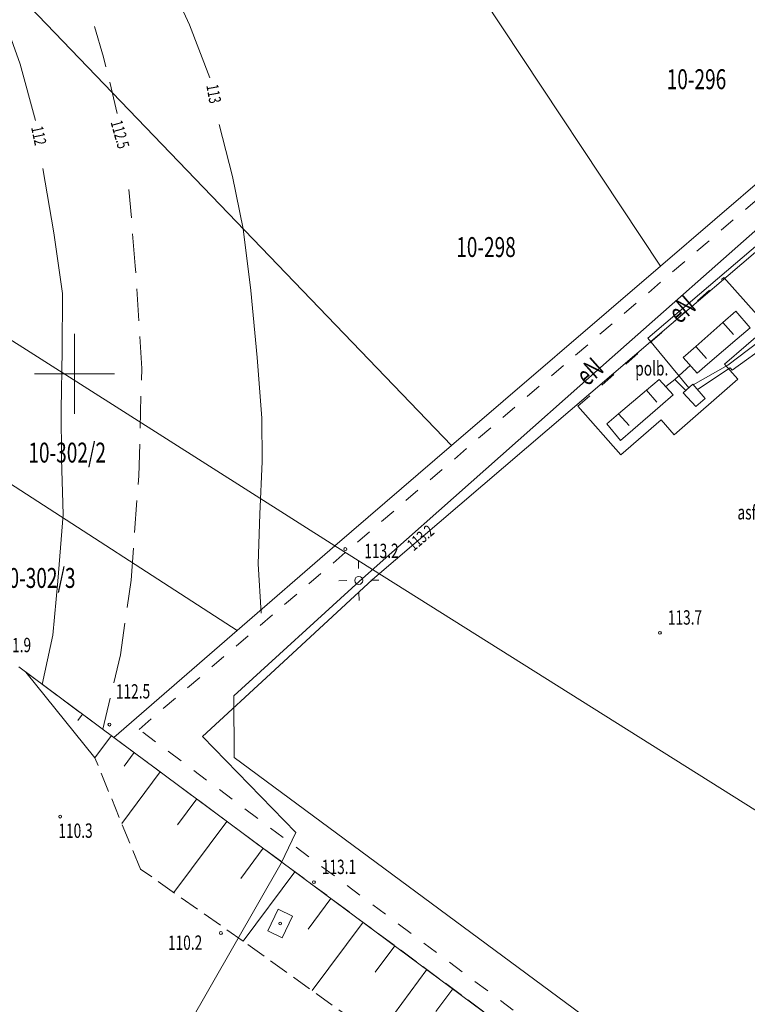
# Model space of a CAD drawing. Units: metres. Extents: x 7407421 to 7408478, y 5939749 to 5940950.
# Drawn here: x 7408030 to 7408076, y 5940471 to 5940532 of the extents above; entities that cross this region are included whole.
import ezdxf
from ezdxf.enums import TextEntityAlignment as Align

# ---------------------------------------------------------------- set-up
doc = ezdxf.new("R2010")
doc.units = ezdxf.units.M
doc.header["$MEASUREMENT"] = 0
for name, pattern in [('1', [0]), ('4', [2.5, 1.5, -1]), ('KOS', [2, 1, -1]), ('WRP', [3, 2, -1]), ('WSQ', [3.5, 1.25, -0.5, 1.25, -0.5])]:
    doc.linetypes.add(name, pattern=pattern)
doc.layers.get('0').update_dxf_attribs({"color": 250, "linetype": 'CONTINUOUS', "lineweight": 100})
for name, color, linetype, lineweight in [('GRANICE_L_0', 7, '1', 9), ('NUM_DZ_T_0', 7, 'CONTINUOUS', 9), ('SDROK_T_0', 7, 'CONTINUOUS', 9), ('SDRPK_L_0', 7, '1', 9), ('SDRPT_L_1', 7, '1', 0), ('SDRPT_L_6', 7, '1', 0), ('SIATKA_L_0', 7, '1', 9), ('UEEOC_T_3', 6, 'CONTINUOUS', 9), ('UEEOO_T_3', 6, 'CONTINUOUS', 9), ('UEEOOA_T_5', 1, 'CONTINUOUS', 9), ('UEEPAA_T_5', 1, 'CONTINUOUS', 9), ('UEEPOA_L_5', 1, '1', 0), ('UEEPON_L_0', 214, '1', 9), ('UEEPON_L_1', 14, '1', 9), ('UGGPA_L_0', 2, '1', 9), ('UGGPON_L_0', 2, '1', 9), ('UTTPA_T_3', 1, 'CONTINUOUS', 9), ('WUKOS_T_1', 23, 'CONTINUOUS', 20), ('WUKPS_L_6', 90, '4', 0), ('WWROH_T_0', 23, 'CONTINUOUS', 9), ('WWROH_T_1', 23, 'CONTINUOUS', 9), ('WWROH_T_4', 23, 'CONTINUOUS', 9), ('WWRPH_L_0', 33, '1', 9), ('WWRPH_L_1', 23, '4', 0)]:
    doc.layers.add(name, color=color, linetype=linetype, lineweight=lineweight)
doc.styles.get("Standard").update_dxf_attribs({"font": 'Simplex.SHX', "width": 0.75})

# ---------------------------------------------------------------- blocks, each defined once
blk = doc.blocks.new('WSP')
at = {"linetype": 'Continuous'}
blk.add_circle((0, 0), 0.09, dxfattribs=at)
blk = doc.blocks.new('SLU')
at = {"linetype": 'Continuous'}
blk.add_circle((0, 0), 0.25, dxfattribs=at)
blk = doc.blocks.new('LAT')
at = {"linetype": 'Continuous'}
for p, q in [((0, 0.75), (0, 1.25)), ((-1.25, 0), (-0.75, 0)), ((0.75, 0), (1.25, 0)), ((0, -0.75), (0, -1.25))]:
    blk.add_line(p, q, dxfattribs=at)
blk = doc.blocks.new('WLD')
at = {"linetype": 'Continuous'}
for p, q in [((0.75, 0.5), (-0.75, 0.5)), ((-0.75, 0.5), (-0.75, -0.5)), ((0.75, -0.5), (0.75, 0.5)), ((-0.75, -0.5), (0.75, -0.5))]:
    blk.add_line(p, q, dxfattribs=at)
blk.add_circle((0, 0), 0.09, dxfattribs=at)

msp = doc.modelspace()

# ---------------------------------------------------------------- linework, layer by layer
at = {"layer": 'GRANICE_L_0', "linetype": '1'}
for p, q in [((7408046.732, 5940553.003), (7408070.502, 5940517.053)), ((7408022.172, 5940542.533), (7408057.422, 5940505.813)), ((7408070.502, 5940517.053), (7408083.342, 5940528.083)), ((7408017.852, 5940520.063), (7408050.122, 5940499.533)), ((7408057.422, 5940505.813), (7408070.502, 5940517.053)), ((7408044.022, 5940494.223), (7408016.042, 5940512.353)), ((7408057.422, 5940505.813), (7408050.122, 5940499.533)), ((7408050.122, 5940499.533), (7408044.022, 5940494.223)), ((7408050.122, 5940499.533), (7408123.802, 5940453.183)), ((7408036.292, 5940487.533), (7408044.022, 5940494.223)), ((7408036.292, 5940487.533), (7408030.342, 5940491.953)), ((7408106.692, 5940435.293), (7408036.292, 5940487.533))]:
    msp.add_line(p, q, dxfattribs=at)
at = {"layer": 'SDRPK_L_0', "linetype": '1', "lineweight": 9}
for p, q in [((7408077.219, 5940513.258), (7408074.477, 5940516.339)), ((7408074.505, 5940510.919), (7408077.219, 5940513.258)), ((7408075.342, 5940509.965), (7408074.505, 5940510.919)), ((7408071.366, 5940506.487), (7408075.342, 5940509.965)), ((7408065.333, 5940508.275), (7408068.034, 5940505.243)), ((7408068.034, 5940505.243), (7408070.559, 5940507.421)), ((7408070.559, 5940507.421), (7408071.366, 5940506.487))]:
    msp.add_line(p, q, dxfattribs=at)
at = {"layer": 'SDRPT_L_1', "linetype": 'KOS', "lineweight": 9}
for p, q in [((7408065.333, 5940508.275), (7408074.477, 5940516.339)), ((7408074.417, 5940513.519), (7408075.304, 5940512.505)), ((7408072.727, 5940512.027), (7408073.594, 5940511.033)), ((7408069.626, 5940509.285), (7408070.483, 5940508.291)), ((7408067.886, 5940507.812), (7408068.773, 5940506.809))]:
    msp.add_line(p, q, dxfattribs=at)
at = {"layer": 'SDRPT_L_6', "linetype": 'KOS', "lineweight": 9}
for p, q in [((7408037.874, 5940488.042), (7408095.135, 5940537.173)), ((7408114.07, 5940430.818), (7408037.874, 5940488.042))]:
    msp.add_line(p, q, dxfattribs=at)
at = {"layer": 'SIATKA_L_0', "linetype": '1'}
for p, q in [((7408033.832, 5940507.813), (7408033.832, 5940512.813)), ((7408031.332, 5940510.313), (7408036.332, 5940510.313))]:
    msp.add_line(p, q, dxfattribs=at)
at = {"layer": 'UEEPOA_L_5', "linetype": '1', "lineweight": 9}
for p, q in [((7408067.491, 5940511.36), (7408078.336, 5940520.947)), ((7408051.667, 5940497.318), (7408067.491, 5940511.36)), ((7408043.816, 5940490.143), (7408051.667, 5940497.318)), ((7408043.823, 5940486.282), (7408043.816, 5940490.143)), ((7408067.136, 5940469.043), (7408043.823, 5940486.282))]:
    msp.add_line(p, q, dxfattribs=at)
at = {"layer": 'UEEPON_L_0', "linetype": '1', "lineweight": 9}
for p, q in [((7408069.723, 5940512.536), (7408085.75, 5940526.239)), ((7408072.286, 5940509.437), (7408069.723, 5940512.536))]:
    msp.add_line(p, q, dxfattribs=at)
at = {"layer": 'UEEPON_L_1', "linetype": '1', "lineweight": 9}
for p, q in [((7408070.312, 5940512.68), (7408089.719, 5940529.317)), ((7408052.486, 5940497.424), (7408070.312, 5940512.68)), ((7408046.375, 5940491.761), (7408052.486, 5940497.424)), ((7408041.844, 5940487.599), (7408046.375, 5940491.761)), ((7408047.676, 5940481.589), (7408041.844, 5940487.599)), ((7408046.769, 5940479.652), (7408047.676, 5940481.589)), ((7408038.716, 5940465.594), (7408046.769, 5940479.652))]:
    msp.add_line(p, q, dxfattribs=at)
at = {"layer": 'UGGPA_L_0', "linetype": '1', "lineweight": 9}
for p, q in [((7408074.417, 5940513.519), (7408075.227, 5940514.234)), ((7408076.113, 5940513.201), (7408075.227, 5940514.234)), ((7408072.727, 5940512.027), (7408074.417, 5940513.519)), ((7408075.304, 5940512.505), (7408076.113, 5940513.201)), ((7408073.594, 5940511.033), (7408075.304, 5940512.505)), ((7408072.727, 5940512.027), (7408071.935, 5940511.327)), ((7408072.794, 5940510.344), (7408071.935, 5940511.327)), ((7408073.594, 5940511.033), (7408072.794, 5940510.344)), ((7408069.626, 5940509.285), (7408070.428, 5940509.963)), ((7408071.3, 5940508.998), (7408070.428, 5940509.963)), ((7408067.886, 5940507.812), (7408069.626, 5940509.285)), ((7408072.534, 5940509.655), (7408071.927, 5940509.121)), ((7408073.3, 5940508.77), (7408072.534, 5940509.655)), ((7408070.483, 5940508.291), (7408071.3, 5940508.998)), ((7408071.927, 5940509.121), (7408072.713, 5940508.266)), ((7408072.713, 5940508.266), (7408073.3, 5940508.77)), ((7408068.773, 5940506.809), (7408070.483, 5940508.291)), ((7408067.886, 5940507.812), (7408067.141, 5940507.182)), ((7408068.005, 5940506.143), (7408067.141, 5940507.182)), ((7408068.773, 5940506.809), (7408068.005, 5940506.143))]:
    msp.add_line(p, q, dxfattribs=at)
at = {"layer": 'UGGPON_L_0', "linetype": '1', "lineweight": 9}
for p, q in [((7408074.716, 5940510.85), (7408087.635, 5940520.636)), ((7408086.839, 5940519.166), (7408074.998, 5940510.532)), ((7408071.401, 5940509.957), (7408072.385, 5940510.844)), ((7408072.56, 5940509.625), (7408074.716, 5940510.85)), ((7408074.875, 5940510.675), (7408072.822, 5940509.322)), ((7408074.998, 5940510.532), (7408074.875, 5940510.675)), ((7408071.401, 5940509.957), (7408070.844, 5940509.513)), ((7408072.083, 5940509.258), (7408071.401, 5940509.957))]:
    msp.add_line(p, q, dxfattribs=at)
at = {"layer": 'WUKPS_L_6', "linetype": 'WSQ', "lineweight": 9}
for p, q in [((7408030.342, 5940491.949), (7408106.696, 5940435.294)), ((7408037.961, 5940479.291), (7408035.112, 5940486.252)), ((7408044.393, 5940474.765), (7408037.961, 5940479.291)), ((7408071.311, 5940455.49), (7408044.393, 5940474.765))]:
    msp.add_line(p, q, dxfattribs=at)
at = {"layer": 'WUKPS_L_6', "linetype": '1', "lineweight": 9}
for p, q in [((7408030.784, 5940491.622), (7408035.112, 5940486.252)), ((7408034.036, 5940488.595), (7408034.333, 5940488.987)), ((7408035.112, 5940486.252), (7408036.143, 5940487.649)), ((7408036.936, 5940485.734), (7408037.57, 5940486.589)), ((7408036.791, 5940482.153), (7408039.189, 5940485.38)), ((7408040.272, 5940482.067), (7408041.481, 5940483.686)), ((7408040.061, 5940477.815), (7408043.371, 5940482.279)), ((7408044.236, 5940478.694), (7408045.643, 5940480.594)), ((7408044.393, 5940474.765), (7408047.633, 5940479.118)), ((7408048.458, 5940475.533), (7408049.885, 5940477.454)), ((7408048.705, 5940471.675), (7408051.896, 5940475.957)), ((7408052.648, 5940472.842), (7408053.876, 5940474.491)), ((7408052.756, 5940468.772), (7408055.887, 5940472.995)), ((7408056.445, 5940470.368), (7408057.505, 5940471.796))]:
    msp.add_line(p, q, dxfattribs=at)
at = {"layer": 'WWRPH_L_0', "linetype": '1', "lineweight": 9}
for p, q in [((7408039.967, 5940534.521), (7408041.023, 5940532.178)), ((7408030.439, 5940529.714), (7408029.093, 5940533.406)), ((7408041.023, 5940532.178), (7408042.296, 5940528.847)), ((7408031.384, 5940526.171), (7408030.439, 5940529.714)), ((7408042.887, 5940525.921), (7408043.72, 5940522.666)), ((7408032.543, 5940519.138), (7408031.855, 5940523.174)), ((7408043.72, 5940522.666), (7408044.382, 5940519.39)), ((7408033.079, 5940515.351), (7408032.543, 5940519.138)), ((7408044.382, 5940519.39), (7408044.869, 5940515.523)), ((7408033.054, 5940511.75), (7408033.079, 5940515.351)), ((7408044.869, 5940515.523), (7408045.259, 5940511.335)), ((7408033, 5940508.07), (7408033.054, 5940511.75)), ((7408045.259, 5940511.335), (7408045.555, 5940507.527)), ((7408033.021, 5940504.979), (7408033, 5940508.07)), ((7408045.555, 5940507.527), (7408045.574, 5940504.817)), ((7408033.126, 5940501.49), (7408033.021, 5940504.979)), ((7408045.574, 5940504.817), (7408045.427, 5940501.515)), ((7408032.795, 5940497.317), (7408033.126, 5940501.49)), ((7408045.427, 5940501.515), (7408045.319, 5940498.414)), ((7408045.319, 5940498.414), (7408045.51, 5940495.325)), ((7408032.488, 5940493.944), (7408032.795, 5940497.317)), ((7408031.82, 5940490.859), (7408032.488, 5940493.944))]:
    msp.add_line(p, q, dxfattribs=at)
at = {"layer": 'WWRPH_L_1', "linetype": 'WRP', "lineweight": 9}
for p, q in [((7408035.657, 5940530.151), (7408034.427, 5940534.353)), ((7408036.501, 5940526.626), (7408035.657, 5940530.151)), ((7408037.638, 5940517.083), (7408037.244, 5940521.861)), ((7408038.043, 5940510.645), (7408037.638, 5940517.083)), ((7408037.859, 5940503.913), (7408038.043, 5940510.645)), ((7408037.375, 5940497.389), (7408037.859, 5940503.913)), ((7408036.707, 5940492.704), (7408037.375, 5940497.389)), ((7408035.61, 5940488.045), (7408036.707, 5940492.704))]:
    msp.add_line(p, q, dxfattribs=at)

# ---------------------------------------------------------------- block references
at = {"layer": 'UEEPAA_T_5'}
for name, rotation in [('LAT', 0.8629707233401159), ('SLU', 46.46393641498653)]:
    msp.add_blockref(name, (7408051.627, 5940497.368), dxfattribs=dict(at, rotation=rotation))
at = {"layer": 'UTTPA_T_3', "rotation": 64.35608139869849}
msp.add_blockref('WLD', (7408046.707, 5940475.883), dxfattribs=at)
at = {"layer": 'WUKOS_T_1', "rotation": 0.3988457088594097}
for p in [(7408050.783, 5940499.332), (7408070.472, 5940494.089), (7408036.018, 5940488.338), (7408032.937, 5940482.576), (7408048.818, 5940478.466), (7408042.999, 5940475.285)]:
    msp.add_blockref('WSP', p, dxfattribs=at)

# ---------------------------------------------------------------- texts
at = {"layer": 'NUM_DZ_T_0', "oblique": 15, "width": 0.7}
for s, p in [('10-296', (7408070.895, 5940529.389)), ('10-298', (7408057.723, 5940518.876)), ('10-302/2', (7408030.948, 5940506.001)), ('10-302/3', (7408029.043, 5940498.15))]:
    msp.add_text(s, height=1.25, dxfattribs=at).set_placement(p, align=Align.TOP_LEFT)
at = {"layer": 'SDROK_T_0', "oblique": 15, "width": 0.7}
for s, rotation, p in [('polb.', 0.39885, (7408068.929, 5940510.192)), ('asf.', 359.50368, (7408075.32, 5940501.19))]:
    msp.add_text(s, height=0.9, rotation=rotation, dxfattribs=at).set_placement(p)
at = {"layer": 'UEEOC_T_3', "oblique": 15, "width": 0.7}
msp.add_text('113.2', height=0.75, rotation=40.54694, dxfattribs=at).set_placement((7408055.055, 5940499.172))
at = {"layer": 'UEEOO_T_3', "oblique": 15, "width": 0.7}
msp.add_text('eN', height=1.25, rotation=40.61123, dxfattribs=at).set_placement((7408071.678, 5940513.39))
at = {"layer": 'UEEOOA_T_5', "oblique": 15, "width": 0.7}
msp.add_text('eN', height=1.25, rotation=41.58833, dxfattribs=at).set_placement((7408065.914, 5940509.489))
at = {"layer": 'WWROH_T_0', "oblique": 15, "width": 0.7}
for s, rotation, p in [('113', 280.04539, (7408042.08, 5940528.375)), ('112', 281.70269, (7408031.117, 5940525.739))]:
    msp.add_text(s, height=0.75, rotation=rotation, dxfattribs=at).set_placement(p)
at = {"layer": 'WWROH_T_1', "oblique": 15, "width": 0.7}
msp.add_text('112.5', height=0.75, rotation=285.50978, dxfattribs=at).set_placement((7408036.085, 5940526.073))
at = {"layer": 'WWROH_T_4', "oblique": 15, "width": 0.7}
for s, p in [('113.2', (7408051.977, 5940498.761)), ('113.7', (7408070.968, 5940494.592)), ('111.9', (7408028.975, 5940492.86)), ('112.5', (7408036.426, 5940489.961)), ('110.3', (7408032.827, 5940481.235)), ('113.1', (7408049.315, 5940478.97)), ('110.2', (7408039.686, 5940474.222))]:
    msp.add_text(s, height=0.9, rotation=0.39885, dxfattribs=at).set_placement(p)

doc.saveas('drawing.dxf')
